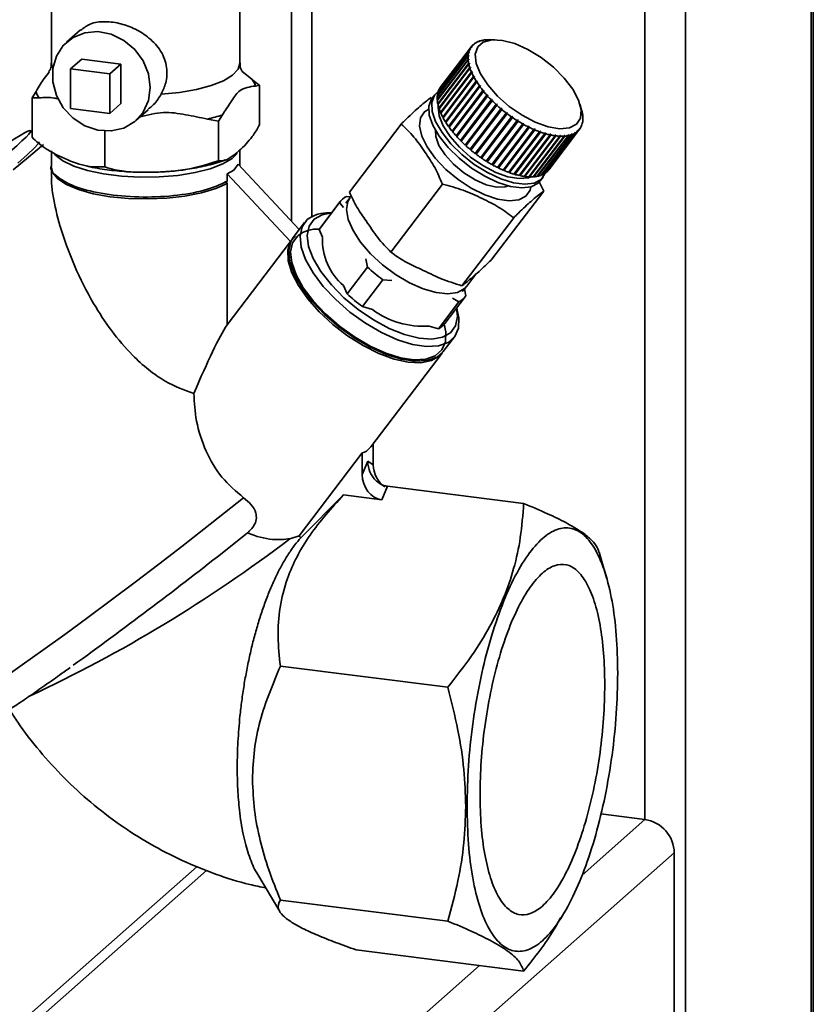
# Paper-space layout 'Blatt1' of a CAD drawing. Units: millimetres. Extents: x 0 to 5940, y 0 to 4200.
# Drawn here: x 5177 to 5240, y 1099 to 1177 of the extents above; entities that cross this region are included whole.
import ezdxf

# ---------------------------------------------------------------- set-up
doc = ezdxf.new("R2010")
doc.units = ezdxf.units.MM
doc.header["$LTSCALE"] = 10

psp = doc.layouts.new('Blatt1')

# ---------------------------------------------------------------- linework, layer by layer
at = {"color": 7, "linetype": 'Continuous', "lineweight": 35}
for p, q in [((5229.935, 1345.616), (5229.935, 835.825)), ((5239.953, 1344.354), (5239.953, 844.659)), ((5240.114, 844.954), (5240.114, 1344.334)), ((5226.713, 1332.481), (5226.713, 1113.469)), ((5200.209, 1309.107), (5200.209, 1161.444)), ((5198.593, 1184.766), (5198.593, 1161.075)), ((5179.485, 1182.194), (5179.485, 1173.653)), ((5194.485, 1173.653), (5194.485, 1182.194)), ((5181.792, 1176.29), (5180.694, 1175.321)), ((5210.441, 1171.725), (5212.9, 1174.955)), ((5212.9, 1174.955), (5212.956, 1174.959)), ((5212.932, 1174.928), (5212.956, 1174.959)), ((5212.956, 1174.959), (5212.933, 1174.928)), ((5213.096, 1175.111), (5213.042, 1175.108)), ((5213.052, 1175.109), (5213.071, 1175.134)), ((5213.071, 1175.134), (5213.125, 1175.137)), ((5213.299, 1175.262), (5213.246, 1175.26)), ((5213.267, 1175.261), (5213.282, 1175.281)), ((5213.282, 1175.281), (5213.334, 1175.282)), ((5213.334, 1175.282), (5213.299, 1175.262)), ((5213.54, 1175.378), (5213.489, 1175.377)), ((5213.519, 1175.377), (5213.531, 1175.392)), ((5213.531, 1175.392), (5213.581, 1175.393)), ((5213.581, 1175.393), (5213.54, 1175.378)), ((5213.816, 1175.458), (5213.768, 1175.458)), ((5213.807, 1175.458), (5213.814, 1175.468)), ((5213.814, 1175.468), (5213.863, 1175.468)), ((5213.863, 1175.468), (5213.816, 1175.458)), ((5214.125, 1175.503), (5214.079, 1175.503)), ((5214.177, 1175.507), (5214.125, 1175.503)), ((5214.128, 1175.503), (5214.131, 1175.507)), ((5214.131, 1175.507), (5214.177, 1175.507)), ((5214.779, 1175.51), (5214.335, 1175.512)), ((5212.638, 1174.19), (5210.179, 1170.96)), ((5210.182, 1171.004), (5212.641, 1174.234)), ((5212.674, 1174.462), (5210.215, 1171.232)), ((5210.225, 1171.273), (5212.684, 1174.503)), ((5212.754, 1174.708), (5210.295, 1171.478)), ((5210.312, 1171.513), (5212.771, 1174.743)), ((5212.877, 1174.924), (5210.418, 1171.694)), ((5212.695, 1174.2), (5212.638, 1174.19)), ((5212.641, 1174.234), (5212.698, 1174.244)), ((5212.66, 1174.194), (5212.698, 1174.244)), ((5212.731, 1174.47), (5212.674, 1174.462)), ((5212.684, 1174.503), (5212.741, 1174.51)), ((5212.698, 1174.244), (5212.695, 1174.2)), ((5212.708, 1174.467), (5212.741, 1174.51)), ((5212.741, 1174.51), (5212.731, 1174.47)), ((5212.811, 1174.713), (5212.754, 1174.708)), ((5212.771, 1174.743), (5212.827, 1174.749)), ((5212.799, 1174.712), (5212.827, 1174.749)), ((5212.827, 1174.749), (5212.811, 1174.713)), ((5212.933, 1174.928), (5212.877, 1174.924)), ((5181.007, 1173.184), (5181.891, 1173.963)), ((5185.009, 1173.571), (5181.891, 1173.963)), ((5184.125, 1172.791), (5185.009, 1173.571)), ((5185.009, 1170.428), (5185.009, 1173.571)), ((5210.183, 1170.712), (5212.642, 1173.942)), ((5212.646, 1173.894), (5210.187, 1170.664)), ((5210.227, 1170.397), (5212.687, 1173.627)), ((5212.697, 1173.576), (5210.238, 1170.346)), ((5210.262, 1170.382), (5212.743, 1173.641)), ((5212.642, 1173.942), (5212.699, 1173.954)), ((5212.703, 1173.906), (5212.646, 1173.894)), ((5212.655, 1173.895), (5212.699, 1173.954)), ((5212.687, 1173.627), (5212.743, 1173.641)), ((5212.754, 1173.59), (5212.697, 1173.576)), ((5212.699, 1173.954), (5212.703, 1173.906)), ((5212.743, 1173.641), (5212.754, 1173.59)), ((5184.125, 1172.791), (5181.007, 1173.184)), ((5181.007, 1173.184), (5181.007, 1170.041)), ((5184.125, 1169.648), (5184.125, 1172.791)), ((5195.459, 1172.339), (5194.635, 1172.997)), ((5210.316, 1170.063), (5212.775, 1173.293)), ((5212.793, 1173.239), (5210.333, 1170.009)), ((5210.35, 1170.051), (5212.831, 1173.31)), ((5210.447, 1169.714), (5212.906, 1172.944)), ((5212.93, 1172.888), (5210.471, 1169.658)), ((5210.48, 1169.704), (5212.961, 1172.964)), ((5210.651, 1169.346), (5213.132, 1172.605)), ((5212.775, 1173.293), (5212.831, 1173.31)), ((5212.849, 1173.256), (5212.793, 1173.239)), ((5212.831, 1173.31), (5212.849, 1173.256)), ((5212.906, 1172.944), (5212.961, 1172.964)), ((5212.985, 1172.908), (5212.93, 1172.888)), ((5212.961, 1172.964), (5212.985, 1172.908)), ((5213.078, 1172.582), (5213.132, 1172.605)), ((5213.132, 1172.605), (5213.163, 1172.547)), ((5195.712, 1171.824), (5196.031, 1171.879)), ((5196.031, 1171.879), (5196.031, 1168.736)), ((5210.619, 1169.353), (5213.078, 1172.582)), ((5213.109, 1172.525), (5210.65, 1169.295)), ((5210.831, 1168.982), (5213.29, 1172.212)), ((5210.861, 1168.978), (5213.343, 1172.237)), ((5213.327, 1172.154), (5210.868, 1168.924)), ((5211.081, 1168.607), (5213.54, 1171.837)), ((5211.109, 1168.606), (5213.59, 1171.865)), ((5213.163, 1172.547), (5213.109, 1172.525)), ((5213.29, 1172.212), (5213.343, 1172.237)), ((5213.379, 1172.179), (5213.327, 1172.154)), ((5213.343, 1172.237), (5213.379, 1172.179)), ((5213.54, 1171.837), (5213.59, 1171.865)), ((5213.59, 1171.865), (5213.633, 1171.806)), ((5178.258, 1171.4), (5177.939, 1170.892)), ((5209.991, 1171.133), (5209.767, 1170.84)), ((5210.239, 1171.264), (5210.225, 1171.273)), ((5210.319, 1171.509), (5210.312, 1171.513)), ((5210.442, 1171.724), (5210.441, 1171.725)), ((5213.583, 1171.778), (5211.124, 1168.548)), ((5211.366, 1168.23), (5213.825, 1171.459)), ((5211.392, 1168.231), (5213.873, 1171.491)), ((5213.873, 1171.4), (5211.414, 1168.171)), ((5211.684, 1167.854), (5214.143, 1171.084)), ((5211.707, 1167.859), (5214.189, 1171.118)), ((5213.633, 1171.806), (5213.583, 1171.778)), ((5213.825, 1171.459), (5213.873, 1171.491)), ((5213.873, 1171.491), (5213.921, 1171.432)), ((5213.921, 1171.432), (5213.873, 1171.4)), ((5214.143, 1171.084), (5214.189, 1171.118)), ((5214.189, 1171.118), (5214.241, 1171.06)), ((5214.241, 1171.06), (5214.196, 1171.026)), ((5177.939, 1170.892), (5177.939, 1167.749)), ((5184.125, 1169.648), (5185.009, 1170.428)), ((5210.204, 1170.992), (5210.182, 1171.004)), ((5210.212, 1170.697), (5210.183, 1170.712)), ((5210.262, 1170.382), (5210.227, 1170.397)), ((5210.263, 1170.378), (5210.262, 1170.382)), ((5214.196, 1171.026), (5211.737, 1167.796)), ((5212.031, 1167.485), (5214.49, 1170.715)), ((5212.052, 1167.493), (5214.533, 1170.752)), ((5214.547, 1170.658), (5212.088, 1167.428)), ((5212.405, 1167.125), (5214.864, 1170.355)), ((5212.423, 1167.135), (5214.904, 1170.394)), ((5214.925, 1170.299), (5212.465, 1167.069)), ((5214.49, 1170.715), (5214.533, 1170.752)), ((5214.533, 1170.752), (5214.59, 1170.695)), ((5214.59, 1170.695), (5214.547, 1170.658)), ((5214.864, 1170.355), (5214.904, 1170.394)), ((5214.904, 1170.394), (5214.965, 1170.339)), ((5214.965, 1170.339), (5214.925, 1170.299)), ((5221.676, 1169.924), (5221.555, 1170.352)), ((5181.007, 1170.041), (5184.125, 1169.648)), ((5186.206, 1169.071), (5187.177, 1169.928)), ((5192.791, 1169.021), (5193.11, 1169.529)), ((5210.35, 1170.051), (5210.316, 1170.063)), ((5210.354, 1170.037), (5210.35, 1170.051)), ((5210.48, 1169.704), (5210.447, 1169.714)), ((5210.489, 1169.682), (5210.48, 1169.704)), ((5212.801, 1166.777), (5215.26, 1170.007)), ((5212.815, 1166.79), (5215.297, 1170.049)), ((5215.324, 1169.954), (5212.865, 1166.724)), ((5213.216, 1166.445), (5215.675, 1169.675)), ((5215.741, 1169.625), (5213.282, 1166.395)), ((5213.293, 1166.411), (5215.775, 1169.67)), ((5215.26, 1170.007), (5215.297, 1170.049)), ((5215.361, 1169.996), (5215.324, 1169.954)), ((5215.675, 1169.675), (5215.708, 1169.72)), ((5215.708, 1169.72), (5215.775, 1169.67)), ((5215.775, 1169.67), (5215.741, 1169.625)), ((5221.704, 1169.807), (5221.716, 1169.763)), ((5221.715, 1169.756), (5221.704, 1169.807)), ((5221.716, 1169.763), (5221.714, 1169.76)), ((5221.727, 1169.712), (5221.715, 1169.756)), ((5221.755, 1169.491), (5221.768, 1169.445)), ((5221.759, 1169.444), (5221.755, 1169.491)), ((5191.899, 1169.199), (5192.791, 1169.021)), ((5192.791, 1169.021), (5192.791, 1165.878)), ((5203.197, 1163.391), (5207.313, 1168.797)), ((5210.651, 1169.346), (5210.619, 1169.353)), ((5210.666, 1169.317), (5210.651, 1169.346)), ((5210.861, 1168.978), (5210.831, 1168.982)), ((5210.883, 1168.943), (5210.861, 1168.978)), ((5213.645, 1166.133), (5216.104, 1169.363)), ((5216.173, 1169.316), (5213.713, 1166.086)), ((5213.722, 1166.104), (5216.203, 1169.363)), ((5214.085, 1165.843), (5216.544, 1169.073)), ((5216.614, 1169.029), (5214.155, 1165.8)), ((5214.16, 1165.82), (5216.641, 1169.079)), ((5214.532, 1165.578), (5216.991, 1168.807)), ((5217.061, 1168.768), (5214.602, 1165.538)), ((5214.603, 1165.561), (5217.085, 1168.82)), ((5216.104, 1169.363), (5216.135, 1169.41)), ((5216.135, 1169.41), (5216.203, 1169.363)), ((5216.203, 1169.363), (5216.173, 1169.316)), ((5216.544, 1169.073), (5216.571, 1169.122)), ((5216.571, 1169.122), (5216.641, 1169.079)), ((5216.641, 1169.079), (5216.614, 1169.029)), ((5216.991, 1168.807), (5217.014, 1168.859)), ((5217.014, 1168.859), (5217.085, 1168.82)), ((5217.085, 1168.82), (5217.061, 1168.768)), ((5221.717, 1168.887), (5221.727, 1168.927)), ((5221.73, 1168.836), (5221.717, 1168.887)), ((5221.739, 1168.876), (5221.724, 1168.857)), ((5221.727, 1168.927), (5221.739, 1168.876)), ((5221.772, 1169.397), (5221.759, 1169.444)), ((5221.76, 1169.153), (5221.763, 1169.197)), ((5221.773, 1169.104), (5221.76, 1169.153)), ((5221.768, 1169.445), (5221.761, 1169.436)), ((5221.763, 1169.197), (5221.776, 1169.149)), ((5221.776, 1169.149), (5221.765, 1169.134)), ((5177.939, 1168.134), (5177.84, 1168.265)), ((5183.744, 1168.241), (5183.744, 1165.384)), ((5211.109, 1168.606), (5211.081, 1168.607)), ((5211.138, 1168.566), (5211.109, 1168.606)), ((5211.392, 1168.231), (5211.366, 1168.23)), ((5211.427, 1168.188), (5211.392, 1168.231)), ((5214.98, 1165.34), (5217.439, 1168.57)), ((5215.048, 1165.329), (5217.53, 1168.588)), ((5217.51, 1168.535), (5215.05, 1165.305)), ((5215.427, 1165.132), (5217.886, 1168.362)), ((5215.491, 1165.128), (5217.972, 1168.387)), ((5217.955, 1168.332), (5215.496, 1165.102)), ((5215.866, 1164.956), (5218.325, 1168.186)), ((5215.926, 1164.958), (5218.407, 1168.218)), ((5218.394, 1168.162), (5215.934, 1164.932)), ((5216.295, 1164.814), (5218.754, 1168.044)), ((5216.349, 1164.822), (5218.831, 1168.082)), ((5218.82, 1168.025), (5216.361, 1164.795)), ((5216.71, 1164.706), (5219.169, 1167.936)), ((5216.758, 1164.721), (5219.239, 1167.981)), ((5219.232, 1167.923), (5216.773, 1164.693)), ((5217.146, 1164.656), (5219.628, 1167.915)), ((5217.439, 1168.57), (5217.46, 1168.623)), ((5217.46, 1168.623), (5217.53, 1168.588)), ((5217.53, 1168.588), (5217.51, 1168.535)), ((5217.886, 1168.362), (5217.902, 1168.417)), ((5217.902, 1168.417), (5217.972, 1168.387)), ((5217.972, 1168.387), (5217.955, 1168.332)), ((5218.325, 1168.186), (5218.339, 1168.242)), ((5218.339, 1168.242), (5218.407, 1168.218)), ((5218.407, 1168.218), (5218.394, 1168.162)), ((5218.424, 1164.717), (5220.883, 1167.947)), ((5220.925, 1167.962), (5218.465, 1164.732)), ((5218.673, 1164.828), (5221.132, 1168.058)), ((5221.167, 1168.079), (5218.708, 1164.849)), ((5218.754, 1168.044), (5218.765, 1168.101)), ((5218.765, 1168.101), (5218.831, 1168.082)), ((5218.831, 1168.082), (5218.82, 1168.025)), ((5218.883, 1164.974), (5221.343, 1168.204)), ((5221.372, 1168.23), (5218.913, 1165)), ((5219.054, 1165.154), (5221.513, 1168.384)), ((5219.169, 1167.936), (5219.176, 1167.994)), ((5219.176, 1167.994), (5219.239, 1167.981)), ((5219.239, 1167.981), (5219.232, 1167.923)), ((5219.564, 1167.865), (5219.568, 1167.923)), ((5219.568, 1167.923), (5219.628, 1167.915)), ((5219.628, 1167.915), (5219.624, 1167.857)), ((5220.595, 1167.929), (5220.642, 1167.939)), ((5220.599, 1167.871), (5220.595, 1167.929)), ((5220.599, 1167.882), (5220.642, 1167.939)), ((5220.642, 1167.939), (5220.646, 1167.88)), ((5220.877, 1168.004), (5220.918, 1168.019)), ((5220.883, 1167.947), (5220.877, 1168.004)), ((5220.881, 1167.97), (5220.918, 1168.019)), ((5220.918, 1168.019), (5220.925, 1167.962)), ((5221.124, 1168.115), (5221.159, 1168.136)), ((5221.132, 1168.058), (5221.124, 1168.115)), ((5221.127, 1168.093), (5221.159, 1168.136)), ((5221.159, 1168.136), (5221.167, 1168.079)), ((5221.343, 1168.204), (5221.333, 1168.26)), ((5221.335, 1168.25), (5221.362, 1168.286)), ((5221.362, 1168.286), (5221.372, 1168.23)), ((5221.503, 1168.438), (5221.526, 1168.469)), ((5221.513, 1168.384), (5221.503, 1168.438)), ((5221.536, 1168.415), (5221.513, 1168.385)), ((5221.526, 1168.469), (5221.536, 1168.415)), ((5221.631, 1168.648), (5221.648, 1168.684)), ((5221.643, 1168.595), (5221.631, 1168.648)), ((5221.659, 1168.631), (5221.64, 1168.606)), ((5221.648, 1168.684), (5221.659, 1168.631)), ((5211.707, 1167.859), (5211.684, 1167.854)), ((5211.749, 1167.813), (5211.707, 1167.859)), ((5212.052, 1167.493), (5212.031, 1167.485)), ((5212.1, 1167.444), (5212.052, 1167.493)), ((5212.423, 1167.135), (5212.405, 1167.125)), ((5212.477, 1167.085), (5212.423, 1167.135)), ((5217.105, 1164.635), (5219.564, 1167.865)), ((5219.624, 1167.857), (5217.165, 1164.627)), ((5217.477, 1164.6), (5219.936, 1167.83)), ((5217.512, 1164.627), (5219.994, 1167.886)), ((5219.992, 1167.828), (5217.533, 1164.598)), ((5217.824, 1164.602), (5220.283, 1167.832)), ((5217.851, 1164.635), (5220.333, 1167.894)), ((5220.334, 1167.836), (5217.875, 1164.606)), ((5218.14, 1164.641), (5220.599, 1167.871)), ((5220.646, 1167.88), (5218.187, 1164.65)), ((5219.936, 1167.83), (5219.938, 1167.888)), ((5219.938, 1167.888), (5219.994, 1167.886)), ((5219.994, 1167.886), (5219.992, 1167.828)), ((5220.281, 1167.891), (5220.333, 1167.894)), ((5220.283, 1167.832), (5220.281, 1167.891)), ((5220.333, 1167.894), (5220.334, 1167.836)), ((5179.485, 1166.659), (5179.485, 1165.491)), ((5194.485, 1165.491), (5194.485, 1166.746)), ((5212.815, 1166.79), (5212.801, 1166.777)), ((5212.876, 1166.739), (5212.815, 1166.79)), ((5213.293, 1166.411), (5213.227, 1166.461)), ((5213.282, 1166.395), (5213.293, 1166.411)), ((5194.001, 1165.118), (5194.345, 1165.612)), ((5194.345, 1165.612), (5199.212, 1160.415)), ((5213.722, 1166.104), (5213.657, 1166.148)), ((5213.713, 1166.086), (5213.722, 1166.104)), ((5214.16, 1165.82), (5214.097, 1165.858)), ((5214.155, 1165.8), (5214.16, 1165.82)), ((5214.603, 1165.561), (5214.544, 1165.594)), ((5214.602, 1165.538), (5214.603, 1165.561)), ((5179.485, 1165.336), (5179.485, 1164.562)), ((5193.461, 1164.833), (5194.001, 1165.118)), ((5193.461, 1164.231), (5193.461, 1164.833)), ((5193.461, 1164.833), (5198.503, 1159.449)), ((5215.048, 1165.329), (5214.993, 1165.357)), ((5215.05, 1165.305), (5215.048, 1165.329)), ((5215.491, 1165.128), (5215.44, 1165.15)), ((5215.496, 1165.102), (5215.491, 1165.128)), ((5215.926, 1164.958), (5215.88, 1164.975)), ((5215.934, 1164.932), (5215.926, 1164.958)), ((5216.349, 1164.822), (5216.311, 1164.834)), ((5216.361, 1164.795), (5216.349, 1164.822)), ((5218.708, 1164.849), (5218.697, 1164.859)), ((5218.913, 1165), (5218.907, 1165.005)), ((5193.461, 1164.074), (5193.302, 1164.251)), ((5193.461, 1152.826), (5193.461, 1164.074)), ((5206.483, 1158.614), (5210.598, 1164.019)), ((5216.758, 1164.721), (5216.726, 1164.728)), ((5216.773, 1164.693), (5216.758, 1164.721)), ((5217.146, 1164.656), (5217.123, 1164.659)), ((5217.165, 1164.627), (5217.146, 1164.656)), ((5217.512, 1164.627), (5217.498, 1164.628)), ((5217.533, 1164.598), (5217.512, 1164.627)), ((5217.851, 1164.635), (5217.849, 1164.635)), ((5217.875, 1164.606), (5217.851, 1164.635)), ((5218.187, 1164.65), (5218.165, 1164.674)), ((5218.249, 1164.308), (5218.657, 1163.451)), ((5218.387, 1164.277), (5218.61, 1164.571)), ((5218.465, 1164.732), (5218.449, 1164.749)), ((5214.542, 1158.045), (5218.657, 1163.451)), ((5202.413, 1162.549), (5200.788, 1160.415)), ((5202.47, 1162.631), (5200.846, 1160.497)), ((5202.735, 1162.158), (5202.413, 1162.549)), ((5203.225, 1162.933), (5202.926, 1162.515)), ((5202.973, 1163.043), (5203.291, 1163.021)), ((5201.79, 1161.738), (5201.618, 1161.739)), ((5199.628, 1160.961), (5198.733, 1159.786)), ((5212.155, 1155.94), (5216.271, 1161.346)), ((5200.788, 1160.415), (5201.061, 1159.787)), ((5198.503, 1159.449), (5193.461, 1152.826)), ((5198.881, 1159.906), (5198.503, 1159.449)), ((5206.37, 1158.728), (5206.627, 1158.513)), ((5204.644, 1157.417), (5204.516, 1158.063)), ((5203.019, 1155.283), (5204.644, 1157.417)), ((5205.858, 1156.407), (5204.234, 1154.273)), ((5206.567, 1156.357), (5205.858, 1156.407)), ((5212.529, 1155.896), (5213.266, 1156.863)), ((5202.726, 1155.959), (5203.019, 1155.283)), ((5212.183, 1155.467), (5212.506, 1155.866)), ((5212.365, 1155.691), (5212.474, 1155.141)), ((5210.289, 1152.513), (5211.913, 1154.647)), ((5210.791, 1152.925), (5212.416, 1155.059)), ((5211.913, 1154.647), (5211.399, 1154.952)), ((5204.234, 1154.273), (5205.034, 1154.04)), ((5211.782, 1154), (5211.736, 1154.166)), ((5209.534, 1152.732), (5210.289, 1152.513)), ((5210.668, 1150.7), (5211.562, 1151.874)), ((5204.902, 1143.126), (5210.579, 1150.582)), ((5205.098, 1143.384), (5205.098, 1141.7)), ((5199.188, 1136.038), (5204.215, 1142.64)), ((5204.215, 1142.64), (5204.215, 1140.921)), ((5204.215, 1140.921), (5204.656, 1141.991)), ((5204.656, 1141.991), (5205.098, 1141.7)), ((5205.774, 1138.91), (5206.216, 1139.98)), ((5217.064, 1138.613), (5206.216, 1139.98)), ((5202.731, 1139.293), (5199.327, 1135.888)), ((5205.774, 1138.91), (5202.731, 1139.293)), ((5193.06, 1134.667), (5195.084, 1136.278)), ((5198.465, 1135.805), (5199.188, 1136.038)), ((5223.668, 1132.699), (5223.076, 1134.75)), ((5211.024, 1123.988), (5197.705, 1125.666)), ((5226.713, 1113.469), (5223.197, 1113.912)), ((5221.709, 1109.056), (5226.713, 1113.469)), ((5161.287, 1051.054), (5229.051, 1110.817)), ((5229.051, 1084.104), (5229.051, 1110.817)), ((5191.077, 1109.73), (5130.791, 1056.563)), ((5132.445, 1057.045), (5191.834, 1109.421)), ((5195.824, 1109.225), (5197.654, 1106.141)), ((5211.024, 1105.39), (5197.705, 1107.068)), ((5220.057, 1105.65), (5220.315, 1106.09)), ((5217.064, 1101.417), (5203.745, 1103.095)), ((5158.948, 1053.706), (5213.55, 1101.86))]:
    psp.add_line(p, q, dxfattribs=at)
at = {"color": 7, "linetype": 'Continuous', "lineweight": 35, "flags": 128}
for points in [[(5187.347, 1171.705), (5187.203, 1172.783), (5186.78, 1173.817), (5186.11, 1174.731), (5185.243, 1175.458), (5184.243, 1175.942), (5183.184, 1176.148), (5182.144, 1176.062), (5181.202, 1175.688), (5180.426, 1175.056), (5179.875, 1174.211), (5179.588, 1173.217), (5179.588, 1172.147), (5179.875, 1171.081), (5180.426, 1170.097), (5181.202, 1169.269), (5182.144, 1168.659), (5183.184, 1168.31), (5184.243, 1168.25), (5185.243, 1168.482), (5186.11, 1168.989), (5186.78, 1169.735), (5187.203, 1170.663), (5187.347, 1171.705)], [(5221.262, 1168.776), (5220.702, 1168.489), (5219.936, 1168.419), (5219.013, 1168.573), (5217.991, 1168.939), (5216.933, 1169.495), (5215.907, 1170.207), (5214.976, 1171.029), (5214.2, 1171.909), (5213.626, 1172.793), (5213.292, 1173.625), (5213.217, 1174.352), (5213.408, 1174.929), (5213.851, 1175.32), (5214.519, 1175.5), (5215.37, 1175.457), (5216.35, 1175.195), (5217.399, 1174.73), (5218.449, 1174.091), (5219.435, 1173.319), (5220.296, 1172.461), (5220.976, 1171.572), (5221.433, 1170.707), (5221.639, 1169.922), (5221.581, 1169.264), (5221.262, 1168.776)], [(5179.591, 1173.235), (5179.508, 1173.457), (5179.485, 1173.653)], [(5194.485, 1173.653), (5194.338, 1173.161), (5193.896, 1172.682), (5193.174, 1172.241), (5192.203, 1171.858), (5191.022, 1171.546), (5189.679, 1171.32), (5188.226, 1171.188)], [(5218.451, 1164.4), (5217.898, 1164.104), (5217.15, 1164.009), (5216.249, 1164.122), (5215.243, 1164.436), (5214.186, 1164.934), (5213.135, 1165.589), (5212.147, 1166.367), (5211.276, 1167.224), (5210.567, 1168.116), (5210.059, 1168.993), (5209.781, 1169.808), (5209.745, 1170.518), (5209.956, 1171.085), (5210.261, 1171.391)], [(5218.387, 1164.277), (5218.228, 1164.106), (5217.674, 1163.81), (5216.927, 1163.716), (5216.026, 1163.828), (5215.019, 1164.142), (5213.963, 1164.64), (5212.912, 1165.296), (5211.924, 1166.073), (5211.052, 1166.931), (5210.343, 1167.822), (5209.836, 1168.699), (5209.557, 1169.515), (5209.522, 1170.225), (5209.732, 1170.791), (5209.767, 1170.84)], [(5217.246, 1163.06), (5216.682, 1162.764), (5215.918, 1162.681), (5214.995, 1162.815), (5213.969, 1163.158), (5212.898, 1163.691), (5211.846, 1164.382), (5210.873, 1165.192), (5210.035, 1166.072), (5209.382, 1166.973), (5208.952, 1167.842), (5208.768, 1168.627), (5208.843, 1169.285), (5209.171, 1169.775), (5209.506, 1169.988)], [(5217.648, 1164.596), (5217.436, 1164.523), (5216.702, 1164.456), (5215.817, 1164.603), (5214.838, 1164.954), (5213.824, 1165.488), (5212.84, 1166.169), (5211.949, 1166.957), (5211.204, 1167.8), (5210.655, 1168.647), (5210.334, 1169.444), (5210.263, 1170.141), (5210.271, 1170.213)], [(5215.838, 1163.874), (5215.592, 1163.795), (5214.909, 1163.775), (5214.088, 1163.969), (5213.196, 1164.361), (5212.305, 1164.92), (5211.487, 1165.6), (5210.809, 1166.347), (5210.325, 1167.099), (5210.074, 1167.796), (5210.057, 1168.275)], [(5178.844, 1167.177), (5178.689, 1167.042), (5177.659, 1166.168), (5176.439, 1165.161)], [(5176.815, 1165.698), (5177.58, 1166.373), (5178.123, 1166.886), (5178.431, 1167.228), (5178.499, 1167.39), (5178.499, 1167.39)], [(5194.254, 1166.449), (5193.857, 1166.063), (5193.112, 1165.622), (5192.116, 1165.241), (5190.91, 1164.934), (5189.543, 1164.714), (5188.071, 1164.59), (5186.555, 1164.568), (5185.057, 1164.648), (5183.637, 1164.827), (5182.355, 1165.097), (5181.262, 1165.448), (5180.403, 1165.865), (5179.814, 1166.332), (5179.738, 1166.42)], [(5193.461, 1164.074), (5192.559, 1163.663), (5191.426, 1163.321), (5190.109, 1163.063), (5188.662, 1162.899), (5187.145, 1162.836), (5185.622, 1162.877), (5184.155, 1163.02), (5182.806, 1163.26), (5181.63, 1163.585), (5180.677, 1163.983), (5179.985, 1164.438), (5179.585, 1164.929), (5179.485, 1165.336)], [(5218.787, 1164.9), (5218.781, 1164.883), (5218.451, 1164.4)], [(5217.635, 1163.799), (5217.574, 1163.551), (5217.246, 1163.06)], [(5212.529, 1155.896), (5212.358, 1155.712), (5211.787, 1155.4), (5211.02, 1155.291), (5210.097, 1155.389), (5209.062, 1155.689), (5207.969, 1156.178), (5206.872, 1156.829), (5205.826, 1157.61), (5204.883, 1158.483), (5204.09, 1159.404), (5203.489, 1160.325), (5203.107, 1161.202), (5202.966, 1161.99), (5203.071, 1162.649), (5203.247, 1162.963)], [(5200.391, 1161.225), (5201.03, 1161.586), (5201.783, 1161.728)], [(5211.782, 1154), (5211.906, 1153.373), (5211.872, 1152.557), (5211.58, 1151.899), (5211.044, 1151.426), (5210.284, 1151.157), (5209.333, 1151.103), (5208.228, 1151.267), (5207.016, 1151.642), (5205.745, 1152.213), (5204.468, 1152.956), (5203.238, 1153.84), (5202.104, 1154.83), (5201.112, 1155.885), (5200.305, 1156.961), (5199.714, 1158.016), (5199.363, 1159.005), (5199.268, 1159.888), (5199.432, 1160.629), (5199.848, 1161.197), (5199.848, 1161.197)], [(5211.729, 1154.156), (5211.795, 1153.485), (5211.648, 1152.755), (5211.246, 1152.197), (5210.607, 1151.836), (5209.758, 1151.689), (5208.737, 1151.761), (5207.589, 1152.049), (5206.363, 1152.541), (5205.114, 1153.216), (5203.895, 1154.043), (5202.76, 1154.986), (5201.759, 1156.006), (5200.936, 1157.056), (5200.326, 1158.09), (5199.955, 1159.065), (5199.841, 1159.937), (5199.989, 1160.668), (5200.391, 1161.225), (5200.391, 1161.225)], [(5200.846, 1160.497), (5200.841, 1160.491), (5200.788, 1160.415)], [(5210.622, 1150.642), (5210.358, 1150.346), (5209.723, 1149.979), (5208.888, 1149.813), (5207.885, 1149.856), (5206.754, 1150.106), (5205.539, 1150.552), (5204.288, 1151.177), (5203.049, 1151.957), (5201.871, 1152.861), (5200.801, 1153.854), (5199.88, 1154.897), (5199.145, 1155.948), (5198.624, 1156.968), (5198.337, 1157.915), (5198.296, 1158.753), (5198.503, 1159.449)], [(5198.733, 1159.786), (5198.538, 1159.454), (5198.374, 1158.713), (5198.469, 1157.83), (5198.819, 1156.841), (5199.41, 1155.787), (5200.218, 1154.71), (5201.209, 1153.655), (5202.343, 1152.665), (5203.574, 1151.781), (5204.851, 1151.038), (5206.121, 1150.468), (5207.334, 1150.093), (5208.439, 1149.929), (5209.39, 1149.982), (5210.15, 1150.251), (5210.668, 1150.7)], [(5210.751, 1152.88), (5210.872, 1152.266), (5210.838, 1151.468), (5210.553, 1150.825), (5210.029, 1150.362), (5209.286, 1150.099), (5208.355, 1150.047), (5207.275, 1150.207), (5206.09, 1150.574), (5204.847, 1151.132), (5203.599, 1151.858), (5202.396, 1152.723), (5201.287, 1153.69), (5200.318, 1154.722), (5199.528, 1155.775), (5198.95, 1156.806), (5198.607, 1157.773), (5198.514, 1158.636), (5198.675, 1159.361), (5199.081, 1159.917), (5199.081, 1159.917)], [(5170.766, 1121.674), (5171.012, 1121.739), (5171.502, 1121.988), (5172.225, 1122.419), (5173.17, 1123.024), (5174.321, 1123.792), (5175.658, 1124.71), (5177.159, 1125.764), (5178.798, 1126.934), (5180.546, 1128.201), (5182.375, 1129.543), (5184.253, 1130.938), (5186.148, 1132.362), (5188.028, 1133.79), (5189.861, 1135.199), (5191.616, 1136.563), (5193.262, 1137.861), (5194.772, 1139.069)]]:
    psp.add_lwpolyline(points, dxfattribs=at)
at = {"color": 7, "linetype": 'Continuous', "lineweight": 35}
for centre, radius, start, end in [((5213.837, 1174.234), 1.182, 132.29359, 142.43393), ((5213.913, 1174.145), 1.299, 120.88062, 130.40191), ((5214.036, 1173.93), 1.546, 110.70256, 119.17701), ((5214.168, 1173.565), 1.935, 101.9383, 109.23513), ((5214.274, 1173.037), 2.474, 94.50411, 100.69866), ((5214.319, 1172.436), 3.076, 89.7003, 93.50085), ((5214.625, 1174.094), 1.989, 177.24513, 184.40931), ((5214.22, 1174.119), 1.583, 167.46371, 175.80494), ((5213.964, 1174.178), 1.32, 156.36878, 165.78605), ((5213.844, 1174.232), 1.189, 144.39356, 154.49379), ((5215.179, 1174.143), 2.545, 185.62478, 191.70286), ((5215.87, 1174.292), 3.252, 192.72812, 197.88927), ((5216.676, 1174.558), 4.101, 198.76165, 203.18353), ((5217.563, 1174.944), 5.068, 203.93584, 207.77522), ((5194.443, 1171.52), 1.305, 13.46076, 38.84226), ((5218.491, 1175.439), 6.121, 208.43415, 211.81977), ((5219.416, 1176.019), 7.212, 212.40642, 215.44104), ((5179.528, 1171.704), 1.305, 193.46076, 218.84226), ((5211.761, 1170.889), 1.583, 167.46371, 175.80494), ((5211.505, 1170.948), 1.32, 156.36878, 165.78605), ((5211.384, 1171.002), 1.189, 144.39356, 154.49379), ((5220.293, 1176.648), 8.291, 215.97202, 218.73724), ((5221.079, 1177.283), 9.301, 219.2257, 221.78687), ((5212.166, 1170.865), 1.989, 177.24513, 184.40931), ((5212.72, 1170.913), 2.545, 185.62478, 191.70286), ((5213.411, 1171.062), 3.252, 192.72812, 197.88927), ((5221.737, 1177.875), 10.187, 222.24346, 224.65393), ((5222.241, 1178.375), 10.897, 225.08742, 227.39195), ((5222.575, 1178.739), 11.391, 227.80987, 230.04737), ((5188.951, 1182.39), 13.516, 282.59666, 287.91957), ((5214.216, 1171.328), 4.101, 198.76165, 203.18353), ((5215.104, 1171.714), 5.068, 203.93584, 207.77522), ((5222.733, 1178.928), 11.637, 230.4564, 232.66218), ((5222.724, 1178.915), 11.622, 233.06852, 235.27621), ((5218.676, 1169.08), 3.116, 12.66961, 15.71796), ((5219.235, 1169.196), 2.545, 5.62478, 11.70286), ((5216.032, 1172.209), 6.121, 208.43415, 211.81977), ((5216.957, 1172.789), 7.212, 212.40642, 215.44104), ((5222.569, 1178.687), 11.346, 235.68594, 237.92927), ((5222.295, 1178.246), 10.826, 238.34863, 240.66323), ((5221.939, 1177.605), 10.094, 241.09897, 243.52429), ((5220.45, 1169.16), 1.32, 336.36878, 345.78605), ((5220.194, 1169.22), 1.583, 347.46371, 355.80494), ((5219.789, 1169.244), 1.989, 357.24513, 4.40931), ((5217.834, 1173.418), 8.291, 215.97202, 218.73724), ((5218.62, 1174.053), 9.301, 219.2257, 221.78687), ((5221.541, 1176.795), 9.191, 243.98405, 246.56569), ((5221.14, 1175.856), 8.17, 247.05844, 249.85093), ((5220.772, 1174.837), 7.087, 250.38756, 253.45789), ((5220.468, 1173.791), 5.997, 254.0519, 257.48382), ((5220.249, 1172.77), 4.953, 258.15227, 262.0513), ((5220.246, 1169.774), 1.935, 281.9383, 289.23513), ((5220.378, 1169.408), 1.546, 290.70256, 299.17701), ((5220.501, 1169.193), 1.299, 300.88062, 310.40191), ((5220.577, 1169.104), 1.182, 312.29359, 322.43393), ((5220.57, 1169.107), 1.189, 324.39356, 334.49379), ((5219.278, 1174.645), 10.187, 222.24346, 224.65393), ((5219.782, 1175.145), 10.897, 225.08742, 227.39195), ((5220.124, 1171.823), 3.997, 262.81589, 267.31397), ((5220.092, 1170.99), 3.164, 268.20208, 273.45901), ((5220.14, 1170.302), 2.474, 274.50411, 280.69866), ((5220.115, 1175.509), 11.391, 227.80987, 230.04737), ((5220.274, 1175.698), 11.637, 230.4564, 232.66218), ((5220.265, 1175.685), 11.622, 233.06852, 235.27621), ((5220.11, 1175.458), 11.346, 235.68594, 237.92927), ((5219.836, 1175.016), 10.826, 238.34863, 240.66323), ((5219.48, 1174.375), 10.094, 241.09897, 243.52429), ((5219.082, 1173.565), 9.191, 243.98405, 246.56569), ((5218.681, 1172.626), 8.17, 247.05844, 249.85093), ((5218.313, 1171.607), 7.087, 250.38756, 253.45789), ((5218.009, 1170.561), 5.997, 254.0519, 257.48382), ((5217.919, 1166.178), 1.546, 290.70256, 299.17701), ((5218.042, 1165.963), 1.299, 300.88062, 310.40191), ((5218.118, 1165.874), 1.182, 312.29359, 322.43393), ((5217.79, 1169.54), 4.953, 258.15227, 262.0513), ((5217.665, 1168.593), 3.997, 262.81589, 267.31397), ((5217.633, 1167.76), 3.164, 268.20208, 273.45901), ((5217.681, 1167.072), 2.474, 274.50411, 280.69866), ((5217.787, 1166.544), 1.935, 281.9383, 289.23513), ((5203.607, 1161.759), 1.432, 116.29022, 146.52902), ((5201.497, 1158.97), 2.771, 87.48843, 126.51633), ((5200.694, 1157.739), 2.71, 87.48843, 126.51633), ((5205.793, 1159.568), 4.737, 177.35976, 229.64084), ((5213.727, 1167.103), 13.278, 226.83909, 233.65822), ((5212.102, 1164.969), 13.278, 226.83909, 233.65822), ((5211.279, 1155.931), 1.432, 296.29022, 326.52902), ((5209.054, 1159.473), 6.758, 233.50531, 274.07825), ((5209.648, 1153.807), 1.444, 296.35075, 322.3554), ((5129.655, 1226.319), 113.7, 295.0164, 307.24271), ((5200.691, 1137.28), 1.95, 219.57366, 225.58072), ((4976.577, 1409.579), 349.916, 305.7913, 308.21917), ((5226.322, 1110.767), 2.73, 1.05871, 81.76054)]:
    psp.add_arc(centre, radius, start, end, dxfattribs=at)
for centre, major_axis, ratio, start_param, end_param in [((5165.464, 1158.898), (12.376, 9.368), 0.039909, 2.652205, 6.992743), ((5186.985, 1131.975), (7.308, 21.662), 0.077908, 0.301855, 0.807491), ((5204.656, 1155.185), (0.516, 12.547), 0.207284, 3.17014, 3.430142), ((5206.657, 1141.504), (-0.545, 1.769), 0.8259, 1.213934, 2.356194), ((5205.774, 1140.724), (-0.545, 1.769), 0.8259, 1.213934, 2.78473)]:
    psp.add_ellipse(centre, major_axis=major_axis, ratio=ratio, start_param=start_param, end_param=end_param, dxfattribs=at)
for points, knots in [([(5181.812, 1176.263), (5182.046, 1176.443), (5182.56, 1176.842), (5183.708, 1176.998), (5184.992, 1176.827), (5186.212, 1176.366), (5187.332, 1175.646), (5188.254, 1174.634), (5188.73, 1173.38), (5188.669, 1172.151), (5188.36, 1171.479), (5188.226, 1171.188)], [0, 0, 0, 0, 0.104956, 0.2310827, 0.3423191, 0.4462984, 0.5567151, 0.6804009, 0.8078363, 0.9168794, 1, 1, 1, 1]), ([(5179.462, 1173.645), (5179.466, 1173.565), (5179.481, 1173.329), (5179.333, 1173.025), (5179.299, 1172.985), (5179.284, 1172.968)], [0, 0, 0, 0, 0.226954, 0.670451, 1, 1, 1, 1]), ([(5194.699, 1172.947), (5194.686, 1172.961), (5194.658, 1172.99), (5194.493, 1173.309), (5194.504, 1173.566), (5194.509, 1173.661)], [0, 0, 0, 0, 0.357512, 0.761168, 1, 1, 1, 1]), ([(5179.314, 1172.945), (5179.178, 1172.781), (5178.82, 1172.347), (5178.473, 1171.763), (5178.258, 1171.4)], [0, 0, 0, 0, 0.378377, 1, 1, 1, 1]), ([(5193.11, 1169.529), (5193.323, 1169.873), (5193.749, 1170.563), (5194.408, 1171.499), (5195.07, 1171.732), (5195.496, 1171.793), (5195.712, 1171.824)], [0, 0, 0, 0, 0.249476, 0.499992, 0.747097, 1, 1, 1, 1]), ([(5196.031, 1171.879), (5195.848, 1172.03), (5195.657, 1172.186), (5195.466, 1172.334), (5195.459, 1172.339)], [0, 0, 0, 0, 0.966754, 1, 1, 1, 1]), ([(5188.226, 1171.188), (5188.041, 1170.89), (5187.746, 1170.418), (5187.309, 1170.087), (5187.147, 1169.965)], [0, 0, 0, 0, 0.629887, 1, 1, 1, 1]), ([(5177.939, 1170.892), (5178.123, 1170.893), (5178.313, 1170.894), (5178.505, 1170.886), (5178.511, 1170.886)], [0, 0, 0, 0, 0.966754, 1, 1, 1, 1]), ([(5178.511, 1170.886), (5178.903, 1170.911), (5179.398, 1170.943), (5179.912, 1170.824), (5180.018, 1170.8)], [0, 0, 0, 0, 0.793128, 1, 1, 1, 1]), ([(5207.313, 1168.797), (5207.392, 1168.878), (5207.94, 1169.43), (5208.668, 1170.078), (5209.405, 1170.723), (5209.643, 1170.868), (5209.699, 1170.902)], [0, 0, 0, 0, 0.072828, 0.499865, 0.883122, 1, 1, 1, 1]), ([(5186.545, 1169.37), (5187.163, 1169.528), (5188.366, 1169.837), (5190.172, 1169.555), (5191.32, 1169.318), (5191.899, 1169.199)], [0, 0, 0, 0, 0.343238, 0.668556, 1, 1, 1, 1]), ([(5196.031, 1168.736), (5196, 1168.676), (5195.819, 1168.323), (5195.467, 1167.785), (5194.954, 1167.181), (5194.389, 1166.637), (5193.776, 1166.155), (5193.227, 1165.849), (5192.908, 1165.87), (5192.791, 1165.878)], [0, 0, 0, 0, 0.030472, 0.177573, 0.32798, 0.50004, 0.692316, 0.886724, 1, 1, 1, 1]), ([(5210.598, 1164.019), (5210.405, 1164.47), (5210.012, 1165.382), (5209.205, 1166.579), (5208.361, 1167.813), (5207.664, 1168.468), (5207.313, 1168.797)], [0, 0, 0, 0, 0.235328, 0.476818, 0.736465, 1, 1, 1, 1]), ([(5183.744, 1165.384), (5183.216, 1165.382), (5182.096, 1165.378), (5180.306, 1166.142), (5178.872, 1166.863), (5178.111, 1167.586), (5177.939, 1167.749)], [0, 0, 0, 0, 0.277506, 0.588506, 0.906991, 1, 1, 1, 1]), ([(5192.791, 1165.878), (5191.968, 1165.616), (5190.222, 1165.06), (5187.432, 1164.943), (5185.198, 1164.958), (5184.012, 1165.306), (5183.744, 1165.384)], [0, 0, 0, 0, 0.277506, 0.588506, 0.906991, 1, 1, 1, 1]), ([(5187.038, 1164.967), (5187.103, 1164.965), (5187.688, 1164.95), (5188.799, 1165.02), (5190.33, 1165.178), (5191.793, 1165.47), (5192.795, 1165.716), (5193.267, 1165.925), (5193.321, 1165.949)], [0, 0, 0, 0, 0.028339, 0.256991, 0.487352, 0.722617, 0.968088, 1, 1, 1, 1]), ([(5179.499, 1165.492), (5179.494, 1165.484), (5179.324, 1165.172), (5179.939, 1164.536), (5181.37, 1163.742), (5183.685, 1163.184), (5186.424, 1162.941), (5189.231, 1163.05), (5191.793, 1163.48), (5192.905, 1163.981), (5193.461, 1164.231)], [0, 0, 0, 0, 0.003939, 0.146233, 0.288528, 0.430822, 0.573117, 0.715411, 0.857706, 1, 1, 1, 1]), ([(5182.275, 1165.472), (5182.375, 1165.445), (5182.942, 1165.29), (5184.083, 1165.13), (5185.585, 1164.979), (5186.579, 1164.971), (5187.038, 1164.967)], [0, 0, 0, 0, 0.071537, 0.404049, 0.724301, 1, 1, 1, 1]), ([(5190.818, 1147.361), (5190.055, 1147.635), (5188.826, 1148.076), (5187.18, 1149.249), (5185.721, 1150.569), (5184.229, 1152.334), (5182.662, 1154.725), (5181.247, 1157.549), (5180.174, 1160.465), (5179.66, 1162.696), (5179.482, 1163.983), (5179.5, 1164.437), (5179.505, 1164.562)], [0, 0, 0, 0, 0.1230127, 0.1981139, 0.2753677, 0.387771, 0.503223, 0.6527484, 0.8066436, 0.9210739, 0.9781814, 1, 1, 1, 1]), ([(5216.271, 1161.346), (5215.892, 1161.633), (5215.125, 1162.215), (5213.726, 1162.89), (5212.266, 1163.582), (5211.157, 1163.873), (5210.598, 1164.019)], [0, 0, 0, 0, 0.235328, 0.476818, 0.736465, 1, 1, 1, 1]), ([(5203.197, 1163.391), (5203.388, 1162.98), (5203.775, 1162.146), (5204.596, 1161.02), (5205.419, 1159.722), (5206.127, 1158.984), (5206.483, 1158.614)], [0, 0, 0, 0, 0.220445, 0.446732, 0.722276, 1, 1, 1, 1]), ([(5218.657, 1163.451), (5218.624, 1163.432), (5218.398, 1163.301), (5217.696, 1162.688), (5216.937, 1162.014), (5216.397, 1161.473), (5216.271, 1161.346)], [0, 0, 0, 0, 0.072828, 0.499865, 0.883122, 1, 1, 1, 1]), ([(5206.483, 1158.614), (5206.848, 1158.355), (5207.587, 1157.832), (5208.987, 1157.216), (5210.434, 1156.469), (5211.58, 1156.117), (5212.155, 1155.94)], [0, 0, 0, 0, 0.220445, 0.446732, 0.722276, 1, 1, 1, 1]), ([(5212.155, 1155.94), (5212.251, 1156.007), (5212.445, 1156.141), (5212.844, 1156.491), (5213.303, 1156.897), (5213.796, 1157.322), (5214.292, 1157.803), (5214.542, 1158.045)], [0, 0, 0, 0, 0.176108, 0.35645, 0.500148, 0.748947, 1, 1, 1, 1]), ([(5194.772, 1139.069), (5194.165, 1139.586), (5192.953, 1140.62), (5191.693, 1142.808), (5190.939, 1145.151), (5190.857, 1146.638), (5190.818, 1147.361)], [0, 0, 0, 0, 0.24561, 0.490661, 0.752438, 1, 1, 1, 1]), ([(5206.216, 1139.98), (5206.118, 1139.998), (5205.921, 1140.036), (5205.63, 1140.175), (5205.352, 1140.377), (5205.017, 1140.737), (5204.773, 1141.213), (5204.667, 1141.68), (5204.659, 1141.907), (5204.656, 1141.991)], [0, 0, 0, 0, 0.1108851, 0.2243782, 0.3464227, 0.4776639, 0.7442193, 0.9059186, 1, 1, 1, 1]), ([(5194.772, 1139.069), (5194.992, 1138.889), (5195.433, 1138.527), (5195.772, 1137.921), (5195.82, 1137.34), (5195.625, 1136.835), (5195.333, 1136.488), (5195.133, 1136.32), (5195.084, 1136.278)], [0, 0, 0, 0, 0.227855, 0.456542, 0.622562, 0.789035, 0.947374, 1, 1, 1, 1]), ([(5197.705, 1125.666), (5197.619, 1126.441), (5197.45, 1127.974), (5197.612, 1130.32), (5198.143, 1132.466), (5198.993, 1134.397), (5200.354, 1136.672), (5201.782, 1138.247), (5202.731, 1139.293)], [0, 0, 0, 0, 0.168958, 0.334305, 0.498109, 0.622118, 0.748847, 1, 1, 1, 1]), ([(5217.064, 1138.613), (5216.998, 1137.71), (5216.872, 1135.988), (5216.331, 1133.478), (5215.523, 1131.114), (5214.395, 1128.791), (5212.912, 1126.4), (5211.674, 1124.818), (5211.024, 1123.988)], [0, 0, 0, 0, 0.181163, 0.345354, 0.5, 0.654624, 0.818824, 1, 1, 1, 1]), ([(5223.058, 1134.744), (5223.002, 1134.909), (5222.884, 1135.255), (5222.369, 1135.825), (5221.564, 1136.441), (5220.435, 1137.097), (5218.952, 1137.822), (5217.713, 1138.341), (5217.064, 1138.613)], [0, 0, 0, 0, 0.1550805, 0.3245016, 0.4840736, 0.6436227, 0.8130529, 1, 1, 1, 1]), ([(5195.841, 1109.235), (5195.802, 1109.287), (5195.653, 1109.489), (5195.433, 1109.999), (5195.081, 1110.907), (5194.794, 1112.002), (5194.573, 1113.229), (5194.451, 1114.151), (5194.339, 1115.319), (5194.28, 1116.476), (5194.264, 1118.018), (5194.311, 1119.66), (5194.45, 1121.425), (5194.626, 1122.924), (5194.806, 1124.147), (5195.022, 1125.371), (5195.274, 1126.575), (5195.556, 1127.746), (5195.87, 1128.88), (5196.216, 1129.982), (5196.592, 1131.035), (5196.994, 1132.028), (5197.422, 1132.958), (5197.875, 1133.823), (5198.35, 1134.611), (5198.839, 1135.319), (5199.164, 1135.697), (5199.327, 1135.888)], [0, 0, 0, 0, 0.012689, 0.04937, 0.086584, 0.158923, 0.195638, 0.232887, 0.261462, 0.319211, 0.348423, 0.409405, 0.471296, 0.507613, 0.54418, 0.581526, 0.619139, 0.655861, 0.69283, 0.730572, 0.768575, 0.806095, 0.843869, 0.88245, 0.921318, 0.960476, 1, 1, 1, 1]), ([(5195.084, 1136.278), (5195.085, 1136.278), (5195.761, 1135.987), (5197.024, 1135.663), (5198.02, 1135.762), (5198.465, 1135.805)], [0, 0, 0, 0, 0.00109, 0.553515, 1, 1, 1, 1]), ([(5195.486, 1116.646), (5195.518, 1117.445), (5195.582, 1119.036), (5196.208, 1122.12), (5197.105, 1124.245), (5197.705, 1125.666)], [0, 0, 0, 0, 0.249977, 0.498353, 1, 1, 1, 1]), ([(5170.995, 1121.433), (5171.138, 1121.296), (5171.444, 1121.005), (5172.022, 1120.769), (5172.594, 1120.666), (5173.092, 1120.685), (5173.49, 1120.767), (5173.818, 1120.877), (5174.156, 1121.023), (5174.596, 1121.253), (5175.219, 1121.621), (5176.083, 1122.17), (5177.108, 1122.852), (5178.302, 1123.672), (5179.585, 1124.57), (5180.521, 1125.24), (5180.973, 1125.563)], [0, 0, 0, 0, 0.03281, 0.070106, 0.103712, 0.135178, 0.167086, 0.203617, 0.252248, 0.330042, 0.445708, 0.55557, 0.671596, 0.784366, 0.895819, 1, 1, 1, 1]), ([(5211.024, 1123.988), (5211.314, 1122.849), (5211.868, 1120.679), (5212.358, 1117.5), (5212.421, 1115.486), (5212.451, 1114.509)], [0, 0, 0, 0, 0.3623257, 0.6907027, 1, 1, 1, 1]), ([(5176.181, 1122.163), (5176.385, 1121.845), (5177.108, 1120.72), (5178.523, 1118.901), (5180.464, 1116.765), (5182.593, 1114.809), (5184.883, 1113.047), (5187.318, 1111.498), (5189.874, 1110.172), (5192.533, 1109.097), (5194.762, 1108.387), (5196.112, 1108.117), (5196.532, 1108.033)], [0, 0, 0, 0, 0.044488, 0.157223, 0.270143, 0.383239, 0.496446, 0.609703, 0.722942, 0.836083, 0.94904, 1, 1, 1, 1]), ([(5197.705, 1107.068), (5197.384, 1107.867), (5196.76, 1109.422), (5196.063, 1111.809), (5195.581, 1114.215), (5195.518, 1115.832), (5195.486, 1116.646)], [0, 0, 0, 0, 0.256808, 0.499297, 0.747918, 1, 1, 1, 1]), ([(5212.451, 1114.509), (5212.421, 1113.539), (5212.358, 1111.533), (5211.867, 1108.479), (5211.313, 1106.448), (5211.024, 1105.39)], [0, 0, 0, 0, 0.309275, 0.640158, 1, 1, 1, 1]), ([(5203.745, 1103.095), (5203.181, 1103.297), (5202.084, 1103.689), (5200.642, 1104.265), (5199.42, 1104.821), (5198.467, 1105.358), (5197.84, 1105.855), (5197.413, 1106.458), (5197.588, 1106.824), (5197.705, 1107.068)], [0, 0, 0, 0, 0.127716, 0.248341, 0.371985, 0.497353, 0.623408, 0.749348, 1, 1, 1, 1]), ([(5211.024, 1105.39), (5211.683, 1105.115), (5212.931, 1104.595), (5213.912, 1104.099), (5214.374, 1103.865)], [0, 0, 0, 0, 0.528765, 1, 1, 1, 1]), ([(5217.064, 1101.417), (5217.942, 1102.505), (5219.059, 1103.888), (5219.844, 1105.362), (5220.012, 1105.676)], [0, 0, 0, 0, 0.786746, 1, 1, 1, 1]), ([(5214.374, 1103.865), (5214.873, 1103.58), (5215.887, 1103), (5216.778, 1102.177), (5216.965, 1101.681), (5217.064, 1101.417)], [0, 0, 0, 0, 0.313273, 0.635828, 1, 1, 1, 1])]:
    psp.add_open_spline(points, degree=3, knots=knots, dxfattribs=at)
for points in [[(5213.125, 1175.137), (5213.12, 1175.133), (5213.111, 1175.124), (5213.101, 1175.115), (5213.096, 1175.111)], [(5215.297, 1170.049), (5215.308, 1170.04), (5215.329, 1170.023), (5215.35, 1170.005), (5215.361, 1169.996)], [(5221.333, 1168.26), (5221.338, 1168.264), (5221.348, 1168.273), (5221.358, 1168.282), (5221.362, 1168.286)], [(5212.558, 1114.538), (5212.58, 1115.604), (5212.625, 1117.737), (5212.981, 1121.071), (5213.536, 1124.343), (5214.287, 1127.445), (5215.202, 1130.254), (5216.245, 1132.662), (5217.378, 1134.576), (5218.555, 1135.924), (5219.733, 1136.653), (5220.865, 1136.736), (5221.909, 1136.169), (5222.823, 1134.974), (5223.575, 1133.197), (5224.129, 1130.903), (5224.486, 1128.198), (5224.531, 1126.144), (5224.553, 1125.117)], [(5223.52, 1124.206), (5223.501, 1125.056), (5223.464, 1126.756), (5223.169, 1128.995), (5222.71, 1130.894), (5222.088, 1132.364), (5221.331, 1133.354), (5220.467, 1133.823), (5219.53, 1133.755), (5218.555, 1133.151), (5217.581, 1132.036), (5216.643, 1130.451), (5215.779, 1128.458), (5215.022, 1126.133), (5214.4, 1123.565), (5213.942, 1120.857), (5213.646, 1118.097), (5213.609, 1116.332), (5213.591, 1115.449)], [(5224.553, 1125.117), (5224.531, 1124.05), (5224.486, 1121.917), (5224.129, 1118.583), (5223.575, 1115.311), (5222.823, 1112.209), (5221.909, 1109.401), (5220.865, 1106.993), (5219.733, 1105.078), (5218.555, 1103.73), (5217.378, 1103.001), (5216.245, 1102.919), (5215.202, 1103.486), (5214.287, 1104.681), (5213.536, 1106.457), (5212.981, 1108.751), (5212.625, 1111.457), (5212.58, 1113.511), (5212.558, 1114.538)], [(5213.591, 1115.449), (5213.609, 1114.599), (5213.646, 1112.899), (5213.942, 1110.659), (5214.4, 1108.761), (5215.022, 1107.29), (5215.779, 1106.301), (5216.643, 1105.831), (5217.581, 1105.9), (5218.555, 1106.503), (5219.53, 1107.619), (5220.467, 1109.204), (5221.331, 1111.197), (5222.088, 1113.522), (5222.71, 1116.089), (5223.169, 1118.798), (5223.464, 1121.557), (5223.501, 1123.323), (5223.52, 1124.206)]]:
    psp.add_open_spline(points, degree=3, dxfattribs=at)

doc.saveas('drawing.dxf')
